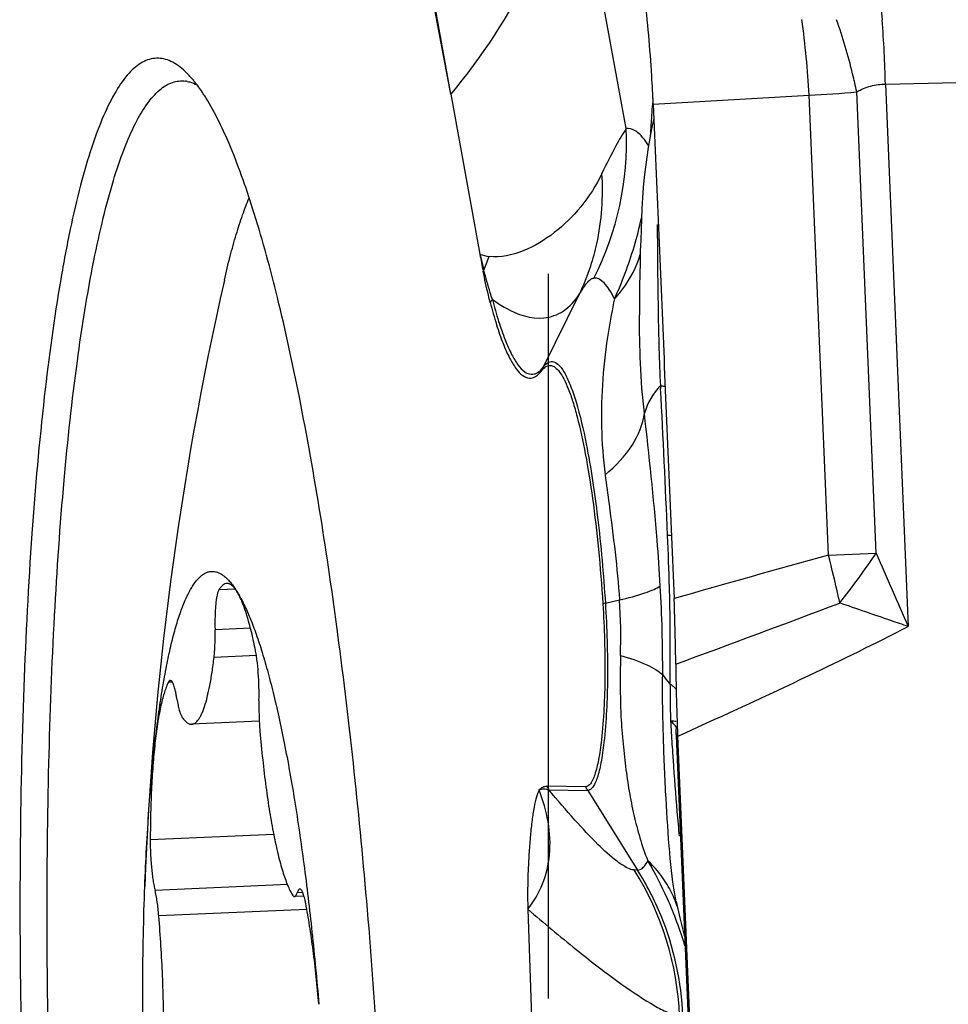
# Model space of a CAD drawing. Units: millimetres. Extents: x 0 to 594, y 0 to 420.
# Drawn here: x 241 to 244, y 57 to 60 of the extents above; entities that cross this region are included whole.
import ezdxf

# ---------------------------------------------------------------- set-up
doc = ezdxf.new("R2010")
doc.units = ezdxf.units.MM
doc.header["$LTSCALE"] = 32.67
doc.linetypes.add('CENTER', pattern=[0.6, 0.375, -0.075, 0.075, -0.075])
for name, color, linetype in [('10105084_CL', 7, 'CONTINUOUS'), ('607065213-000_CL', 7, 'CONTINUOUS'), ('607078844-000_AXIS', 7, 'CONTINUOUS')]:
    doc.layers.add(name, color=color, linetype=linetype)

msp = doc.modelspace()

# ---------------------------------------------------------------- linework, layer by layer
at = {"layer": '10105084_CL', "color": 9, "linetype": 'CONTINUOUS'}
for p, q in [((241.298, 58.4281), (241.2419, 58.4256)), ((241.3489, 58.2966), (241.229, 58.2913)), ((241.3689, 58.2042), (241.2258, 58.1979)), ((241.0845, 58.1145), (241.0711, 58.1139)), ((241.4275, 57.5987), (241.01, 57.5805)), ((241.4738, 57.4295), (241.0261, 57.4099)), ((241.5258, 57.4027), (241.5067, 57.4019)), ((241.5396, 57.3454), (241.0389, 57.3235))]:
    msp.add_line(p, q, dxfattribs=at)
at = {"layer": '10105084_CL', "color": 7, "linetype": 'CONTINUOUS'}
for p, q in [((241.3787, 57.9817), (241.1498, 57.9717)), ((241.53, 57.3906), (241.4977, 57.3892))]:
    msp.add_line(p, q, dxfattribs=at)
msp.add_arc((252.1822, 56.9964), 11.1989, 167.22561, 177.81356, dxfattribs=at)
for points, knots in [([(241.2605, 59.4726), (241.2667, 59.4997), (241.2792, 59.5516), (241.2997, 59.6253), (241.321, 59.6914), (241.3366, 59.7325), (241.3446, 59.7517)], [0, 0, 0, 0, 0.28605, 0.548215, 0.786225, 1, 1, 1, 1]), ([(241.0269, 57.9158), (241.0303, 57.9451), (241.0373, 58.0016), (241.0494, 58.083), (241.0625, 58.1577), (241.0767, 58.2254), (241.0917, 58.2858), (241.1077, 58.3387), (241.1222, 58.3777), (241.1343, 58.4049), (241.1432, 58.4225), (241.1523, 58.438), (241.1616, 58.4515), (241.171, 58.463), (241.1806, 58.4724), (241.1904, 58.4797), (241.2003, 58.485), (241.2104, 58.4881), (241.2207, 58.489), (241.231, 58.4877), (241.2414, 58.4842), (241.2517, 58.4787), (241.2621, 58.471), (241.2725, 58.4613), (241.2829, 58.4495), (241.2933, 58.4357), (241.3, 58.4256), (241.3033, 58.4202)], [0, 0, 0, 0, 0.119538, 0.230783, 0.333331, 0.426832, 0.511004, 0.585651, 0.650689, 0.679628, 0.706213, 0.730497, 0.75256, 0.772519, 0.790544, 0.806874, 0.821839, 0.83587, 0.849494, 0.863286, 0.877798, 0.893505, 0.910781, 0.9299, 0.951058, 0.974394, 1, 1, 1, 1]), ([(241.2419, 58.4256), (241.2413, 58.4246), (241.2401, 58.4222), (241.2379, 58.4162), (241.2354, 58.4067), (241.2331, 58.3929), (241.2312, 58.3764), (241.2298, 58.3576), (241.2286, 58.3289), (241.2286, 58.3066), (241.229, 58.2913)], [0, 0, 0, 0, 0.026824, 0.059214, 0.140812, 0.244076, 0.367144, 0.507482, 0.66206, 1, 1, 1, 1]), ([(241.2691, 58.4476), (241.2667, 58.4475), (241.2616, 58.4462), (241.2546, 58.4417), (241.2478, 58.4347), (241.2439, 58.4289), (241.2419, 58.4256)], [0, 0, 0, 0, 0.198755, 0.421375, 0.685075, 1, 1, 1, 1]), ([(241.3033, 58.4202), (241.3007, 58.4244), (241.2955, 58.4319), (241.288, 58.4398), (241.2819, 58.4441), (241.2776, 58.4462), (241.2733, 58.4474), (241.2705, 58.4476), (241.2691, 58.4476)], [0, 0, 0, 0, 0.327272, 0.59438, 0.7085, 0.812131, 0.908104, 1, 1, 1, 1]), ([(241.3647, 58.228), (241.3603, 58.2493), (241.3534, 58.2801), (241.343, 58.3191), (241.3354, 58.3447), (241.3276, 58.3677), (241.3198, 58.3878), (241.3119, 58.4052), (241.3062, 58.4156), (241.3033, 58.4202)], [0, 0, 0, 0, 0.322456, 0.466518, 0.598503, 0.718042, 0.824866, 0.918837, 1, 1, 1, 1]), ([(241.3033, 58.4202), (241.3109, 58.408), (241.3258, 58.3806), (241.3464, 58.3348), (241.3668, 58.2813), (241.3871, 58.2203), (241.4069, 58.152), (241.4264, 58.0768), (241.4454, 57.9949), (241.4572, 57.938), (241.4631, 57.9085)], [0, 0, 0, 0, 0.080095, 0.173356, 0.27982, 0.399318, 0.531544, 0.676081, 0.832426, 1, 1, 1, 1]), ([(241.2258, 58.1979), (241.2266, 58.2046), (241.2278, 58.2189), (241.2294, 58.25), (241.2294, 58.2745), (241.229, 58.2913)], [0, 0, 0, 0, 0.215816, 0.458916, 1, 1, 1, 1]), ([(241.3777, 58.0518), (241.3781, 58.0671), (241.378, 58.0984), (241.3757, 58.1445), (241.3721, 58.182), (241.3682, 58.2095), (241.3659, 58.2221), (241.3647, 58.228)], [0, 0, 0, 0, 0.260245, 0.529411, 0.783486, 0.897722, 1, 1, 1, 1]), ([(241.1498, 57.9717), (241.1518, 57.9718), (241.156, 57.9726), (241.1619, 57.9758), (241.1676, 57.9808), (241.1731, 57.9876), (241.1785, 57.996), (241.1838, 58.0063), (241.1889, 58.0182), (241.1958, 58.0374), (241.2037, 58.0656), (241.2121, 58.1044), (241.2196, 58.1491), (241.2238, 58.181), (241.2258, 58.1979)], [0, 0, 0, 0, 0.024253, 0.050607, 0.080711, 0.115659, 0.156118, 0.202477, 0.254947, 0.313628, 0.449625, 0.610078, 0.793995, 1, 1, 1, 1]), ([(241.0711, 58.1139), (241.0687, 58.1089), (241.0639, 58.098), (241.0576, 58.0799), (241.0516, 58.0589), (241.0459, 58.0352), (241.0405, 58.0089), (241.0336, 57.9689), (241.0294, 57.9375), (241.0269, 57.9158)], [0, 0, 0, 0, 0.08144, 0.175624, 0.282587, 0.402182, 0.534134, 0.678071, 1, 1, 1, 1]), ([(241.0776, 58.1201), (241.077, 58.1201), (241.0757, 58.1197), (241.0741, 58.1184), (241.0725, 58.1164), (241.0716, 58.1148), (241.0711, 58.1139)], [0, 0, 0, 0, 0.186206, 0.403258, 0.671147, 1, 1, 1, 1]), ([(241.1003, 58.0564), (241.0995, 58.0611), (241.098, 58.0701), (241.0954, 58.0828), (241.0926, 58.0938), (241.0901, 58.1018), (241.0881, 58.1073), (241.0866, 58.1107), (241.0851, 58.1136), (241.0828, 58.1172), (241.08, 58.1202), (241.0776, 58.1201)], [0, 0, 0, 0, 0.207159, 0.393773, 0.557538, 0.696593, 0.756443, 0.809709, 0.856385, 0.896577, 1, 1, 1, 1]), ([(241.1003, 58.0564), (241.1013, 58.0498), (241.1035, 58.0375), (241.1068, 58.023), (241.1097, 58.0132), (241.1118, 58.0072), (241.1139, 58.0022), (241.1154, 57.9992), (241.1162, 57.998)], [0, 0, 0, 0, 0.331916, 0.613231, 0.732725, 0.837224, 0.926335, 1, 1, 1, 1]), ([(241.3777, 58.0518), (241.3773, 58.0347), (241.3775, 58), (241.3795, 57.9654), (241.381, 57.948)], [0, 0, 0, 0, 0.493415, 1, 1, 1, 1]), ([(241.1162, 57.998), (241.1188, 57.9939), (241.1239, 57.9867), (241.1313, 57.9792), (241.1372, 57.975), (241.1414, 57.973), (241.1456, 57.9718), (241.1484, 57.9716), (241.1498, 57.9717)], [0, 0, 0, 0, 0.325745, 0.59238, 0.706675, 0.810737, 0.907348, 1, 1, 1, 1]), ([(241.381, 57.948), (241.3837, 57.9158), (241.3897, 57.8531), (241.4006, 57.7621), (241.4129, 57.6777), (241.4265, 57.6013), (241.4391, 57.5433), (241.4497, 57.5019), (241.4576, 57.4748), (241.4656, 57.4505), (241.4737, 57.4291), (241.4819, 57.4108), (241.4878, 57.3998), (241.4908, 57.3949)], [0, 0, 0, 0, 0.171018, 0.333464, 0.484717, 0.622365, 0.744268, 0.798741, 0.848635, 0.893797, 0.934109, 0.969508, 1, 1, 1, 1]), ([(240.9915, 57.4236), (240.9948, 57.5104), (241.0015, 57.6372), (241.0148, 57.8012), (241.0227, 57.8785), (241.0269, 57.9158)], [0, 0, 0, 0, 0.527873, 0.771609, 1, 1, 1, 1]), ([(241.0269, 57.9158), (241.0241, 57.8913), (241.0193, 57.8396), (241.0141, 57.7587), (241.0109, 57.6714), (241.0101, 57.6113), (241.01, 57.5805)], [0, 0, 0, 0, 0.220549, 0.463188, 0.724315, 1, 1, 1, 1]), ([(241.4631, 57.9085), (241.4759, 57.8441), (241.5, 57.7082), (241.531, 57.4949), (241.5583, 57.2649), (241.5733, 57.1063), (241.5802, 57.0249)], [0, 0, 0, 0, 0.221017, 0.464049, 0.725145, 1, 1, 1, 1]), ([(241.01, 57.5805), (241.0099, 57.5647), (241.0106, 57.5333), (241.0132, 57.4946), (241.0164, 57.4648), (241.0192, 57.4446), (241.0223, 57.4264), (241.0248, 57.4151), (241.0261, 57.4099)], [0, 0, 0, 0, 0.274982, 0.549155, 0.678246, 0.79812, 0.906143, 1, 1, 1, 1]), ([(241.0275, 56.016), (241.0175, 56.1348), (241.0011, 56.374), (240.9867, 56.7316), (240.9834, 57.0273), (240.9862, 57.2571), (240.9894, 57.3688), (240.9915, 57.4236)], [0, 0, 0, 0, 0.253688, 0.510521, 0.762043, 0.883218, 1, 1, 1, 1]), ([(241.0389, 57.3235), (241.0382, 57.3318), (241.0366, 57.3479), (241.0337, 57.3709), (241.0303, 57.3914), (241.0276, 57.4041), (241.0261, 57.4099)], [0, 0, 0, 0, 0.287076, 0.554117, 0.793876, 1, 1, 1, 1]), ([(241.4908, 57.3949), (241.4913, 57.394), (241.4923, 57.3925), (241.4941, 57.3906), (241.4959, 57.3894), (241.4972, 57.3892), (241.4977, 57.3892)], [0, 0, 0, 0, 0.329326, 0.597359, 0.814228, 1, 1, 1, 1]), ([(241.4977, 57.3892), (241.4982, 57.3892), (241.499, 57.3894), (241.5002, 57.3901), (241.5014, 57.3911), (241.503, 57.3932), (241.5049, 57.3968), (241.5061, 57.4), (241.5067, 57.4019)], [0, 0, 0, 0, 0.076066, 0.159108, 0.254528, 0.365845, 0.643364, 1, 1, 1, 1]), ([(241.5157, 57.4146), (241.5153, 57.4145), (241.5144, 57.4144), (241.5132, 57.4137), (241.512, 57.4126), (241.5104, 57.4106), (241.5085, 57.407), (241.5073, 57.4037), (241.5067, 57.4019)], [0, 0, 0, 0, 0.076066, 0.159107, 0.254526, 0.365842, 0.64336, 1, 1, 1, 1]), ([(241.5358, 57.3656), (241.5351, 57.3693), (241.5337, 57.3763), (241.5313, 57.3861), (241.5288, 57.3946), (241.5263, 57.4016), (241.5238, 57.4072), (241.5215, 57.4108), (241.5196, 57.4129), (241.5183, 57.4139), (241.517, 57.4145), (241.5161, 57.4146), (241.5157, 57.4146)], [0, 0, 0, 0, 0.206436, 0.391119, 0.552437, 0.689167, 0.800653, 0.887175, 0.921731, 0.951218, 0.976734, 1, 1, 1, 1]), ([(241.5802, 57.0249), (241.5776, 57.0561), (241.5718, 57.1169), (241.5615, 57.2054), (241.5497, 57.2878), (241.5406, 57.3405), (241.5358, 57.3656)], [0, 0, 0, 0, 0.2732, 0.533505, 0.776983, 1, 1, 1, 1]), ([(241.0391, 56.5705), (241.042, 56.596), (241.0469, 56.6498), (241.0521, 56.7342), (241.0551, 56.8251), (241.0561, 56.9211), (241.055, 57.0205), (241.0507, 57.1551), (241.0445, 57.2563), (241.0389, 57.3235)], [0, 0, 0, 0, 0.102282, 0.21497, 0.336271, 0.464228, 0.596763, 0.73171, 1, 1, 1, 1])]:
    msp.add_open_spline(points, degree=3, knots=knots, dxfattribs=at)
at = {"layer": '607065213-000_CL', "color": 7, "linetype": 'CONTINUOUS'}
for p, q in [((242.0264, 60.1023), (241.704, 61.797)), ((242.0264, 60.1023), (242.1249, 59.5606)), ((242.7133, 60.0191), (242.7058, 59.9844)), ((242.7887, 57.9633), (242.7886, 57.955)), ((242.7889, 57.9406), (243.0218, 52.4321)), ((242.7895, 57.9322), (242.7889, 57.9406)), ((242.7938, 57.9312), (243.0259, 52.4427)), ((242.4823, 57.7601), (242.3509, 57.7623)), ((242.7892, 57.3701), (242.7874, 57.3785)), ((242.287, 57.3462), (242.303, 56.8685))]:
    msp.add_line(p, q, dxfattribs=at)
at = {"layer": '607065213-000_CL', "color": 9, "linetype": 'CONTINUOUS'}
for p, q in [((242.0264, 60.1023), (241.7185, 61.8147)), ((242.6197, 59.9854), (242.4382, 60.9833)), ((243.4965, 60.1357), (245.119, 60.1715)), ((243.4965, 60.1357), (243.574, 58.3022)), ((242.7112, 60.068), (243.2383, 60.0987)), ((243.3041, 58.5429), (243.2383, 60.0987)), ((243.4656, 58.5503), (243.3997, 60.1095)), ((242.3399, 59.1801), (242.4619, 59.4265)), ((242.7357, 59.1164), (242.7362, 59.1068)), ((242.7729, 58.6096), (242.7599, 58.6099)), ((243.3041, 58.5429), (243.4656, 58.5503)), ((242.5493, 58.3811), (242.5972, 58.3918)), ((242.7761, 57.9773), (242.7699, 57.9823)), ((242.7814, 57.9723), (242.7761, 57.9773)), ((243.0213, 52.4487), (242.7895, 57.9322)), ((242.7933, 57.9313), (242.7938, 57.9312)), ((242.7937, 57.9312), (242.8001, 57.9341)), ((242.8001, 57.9341), (242.81, 57.9386)), ((242.3582, 57.7498), (242.4896, 57.7476)), ((242.4896, 57.7476), (242.6584, 57.4789)), ((242.6584, 57.4789), (242.6471, 57.4791))]:
    msp.add_line(p, q, dxfattribs=at)
at = {"layer": '607065213-000_CL', "color": 7, "linetype": 'CONTINUOUS'}
for points in [[(242.7058, 59.9844), (242.6996, 59.953), (242.694, 59.9213), (242.689, 59.8888), (242.6846, 59.8552), (242.6808, 59.8208), (242.6776, 59.786), (242.6749, 59.7509), (242.6729, 59.7155), (242.6712, 59.6799), (242.6699, 59.6443), (242.6687, 59.6081), (242.6675, 59.571), (242.6665, 59.5326), (242.6657, 59.4934), (242.6651, 59.4536), (242.6647, 59.4134), (242.6645, 59.3725), (242.6644, 59.3549)], [(242.7886, 57.373), (242.8009, 57.3172), (242.8163, 57.259), (242.818, 57.2532)]]:
    msp.add_lwpolyline(points, dxfattribs=at)
at = {"layer": '607065213-000_CL', "color": 9, "linetype": 'CONTINUOUS'}
for centre, radius, start, end in [((240.0828, 59.9276), 3.1601, 3.1039, 7.7639), ((239.78, 60.0593), 3.7172, 1.1773, 4.5323), ((245.6358, 59.8187), 2.9379, 174.7497, 176.2359), ((243.0408, 64.2898), 4.1957, 272.6983, 274.9069), ((246.1247, 59.7862), 3.4279, 176.2297, 177.0634), ((241.6123, 59.9395), 1.0085, 332.9039, 2.6087), ((241.3587, 59.9723), 1.3442, 343.3048, 347.5716), ((252.6687, 59.7363), 9.9444, 180.4328, 180.72064), ((241.2965, 59.9907), 1.4091, 335.646, 343.3126), ((242.2223, 59.8955), 0.3488, 253.7961, 259.1164), ((244.8321, 60.2149), 2.7851, 193.5877, 194.7307), ((241.1138, 59.9293), 1.1084, 337.5893, 340.1548), ((241.7579, 59.7636), 0.7805, 334.4081, 341.8723), ((242.2665, 59.4032), 0.1646, 141.0536, 142.5574), ((242.3119, 59.2995), 0.181, 143.0685, 147.1878), ((242.5094, 59.0961), 0.1892, 153.6634, 157.9347), ((242.9008, 58.958), 0.229, 136.2324, 163.3882), ((195.8186, 56.6484), 46.982, 2.39286, 2.99952), ((244.0884, 59.0127), 1.5526, 181.3161, 187.3275), ((233.5147, 58.1928), 9.2545, 1.49161, 2.58317), ((254.8813, 16.2293), 43.8689, 105.30193, 106.01025), ((239.2931, 57.5108), 4.1417, 12.4793, 14.4311), ((240.9421, 60.2681), 3.0527, 321.833, 325.7561), ((255.2948, 63.5873), 12.8573, 203.06505, 204.27145), ((237.8366, 58.1574), 4.9066, 359.7826, 3.2967), ((234.3653, 58.2142), 8.4037, 0.72861, 1.49667), ((240.7694, 58.2687), 1.832, 357.9725, 3.8548), ((239.4403, 57.5438), 3.9908, 12.1198, 12.4735), ((242.6266, 58.0346), 0.355, 102.578, 104.0071), ((220.3483, 119.3164), 65.1291, 290.153146, 290.674048), ((235.3382, 58.2271), 7.4307, 359.88555, 0.72505), ((235.6052, 58.2272), 7.1637, 359.45768, 359.88057), ((235.7418, 58.2259), 7.0272, 359.03648, 359.45777), ((242.9473, 58.276), 0.246, 213.9213, 222.1481), ((242.944, 58.2731), 0.2416, 222.1716, 223.2119), ((246.8469, 58.11), 4.079, 180.0319, 180.8093), ((246.7852, 58.1092), 4.0172, 180.8116, 181.0096), ((246.7983, 58.1095), 4.0304, 181.0103, 181.6078), ((246.855, 58.1111), 4.0871, 181.6073, 181.8052), ((242.7682, 57.8047), 0.1776, 87.45, 89.433), ((249.0903, 58.3246), 6.3296, 183.09936, 183.45141), ((251.1358, 58.4479), 8.3789, 183.4514, 183.71878), ((255.1232, 58.7071), 12.3747, 183.7188, 183.90028), ((242.528, 57.8565), 0.2005, 208.003, 212.1359), ((242.6594, 57.8543), 0.2005, 208.003, 212.1359), ((258.6992, 59.0742), 15.969, 185.17653, 185.32225), ((241.7929, 56.9432), 1.0084, 2.3982, 32.1043), ((241.806, 56.9438), 1.0064, 22.2125, 32.121), ((242.4574, 57.2469), 0.3522, 17.91, 27.5745)]:
    msp.add_arc(centre, radius, start, end, dxfattribs=at)
at = {"layer": '607065213-000_CL', "color": 7, "linetype": 'CONTINUOUS'}
for centre, radius, start, end in [((241.1157, 60.0476), 0.0994, 78.6442, 82.3754), ((245.3789, 60.1514), 3.3072, 190.2906, 191.3007), ((253.3981, 58.293), 10.6113, 180.64023, 181.20539), ((249.7479, 58.2315), 6.9607, 181.33143, 182.47268), ((241.5915, 56.8593), 1.2794, 20.283, 24.0877), ((241.6131, 56.8674), 1.2563, 16.3963, 20.2768)]:
    msp.add_arc(centre, radius, start, end, dxfattribs=at)
at = {"layer": '607065213-000_CL', "color": 9, "linetype": 'CONTINUOUS'}
for points, knots in [([(242.4322, 60.943), (242.4081, 60.795), (242.307, 60.4924), (242.1309, 60.2286), (242.0264, 60.1023)], [0, 0, 0, 0, 0.477641, 1, 1, 1, 1]), ([(243.436, 60.7007), (243.448, 60.6481), (243.4682, 60.5325), (243.4806, 60.416), (243.4856, 60.353)], [0, 0, 0, 0, 0.460639, 1, 1, 1, 1]), ([(243.3997, 60.1095), (243.3953, 60.1299), (243.3764, 60.2123), (243.3525, 60.2936), (243.3315, 60.3537)], [0, 0, 0, 0, 0.247174, 1, 1, 1, 1]), ([(243.3997, 60.1095), (243.4144, 60.1181), (243.4458, 60.1316), (243.4798, 60.1359), (243.4965, 60.1357)], [0, 0, 0, 0, 0.507115, 1, 1, 1, 1]), ([(242.6953, 59.9285), (242.6895, 59.9377), (242.6759, 59.9566), (242.652, 59.98), (242.6292, 59.9864), (242.6197, 59.9854)], [0, 0, 0, 0, 0.329103, 0.709464, 1, 1, 1, 1]), ([(242.6197, 59.9854), (242.6068, 59.9671), (242.5786, 59.9168), (242.5529, 59.8654), (242.5375, 59.8338)], [0, 0, 0, 0, 0.389979, 1, 1, 1, 1]), ([(242.5375, 59.8338), (242.5182, 59.7939), (242.4721, 59.7201), (242.3801, 59.6308), (242.2763, 59.567), (242.1948, 59.5483), (242.1564, 59.553)], [0, 0, 0, 0, 0.267379, 0.520127, 0.766277, 1, 1, 1, 1]), ([(242.4997, 59.5208), (242.5078, 59.5456), (242.5355, 59.6475), (242.543, 59.7547), (242.5375, 59.8338)], [0, 0, 0, 0, 0.248002, 1, 1, 1, 1]), ([(242.7251, 59.6113), (242.7255, 59.5294), (242.7273, 59.3644), (242.7314, 59.1995), (242.7354, 59.1164)], [0, 0, 0, 0, 0.496145, 1, 1, 1, 1]), ([(242.5802, 59.4096), (242.5903, 59.4206), (242.6273, 59.4654), (242.6549, 59.5183), (242.6674, 59.5596)], [0, 0, 0, 0, 0.256624, 1, 1, 1, 1]), ([(242.1672, 59.4082), (242.1647, 59.4157), (242.1542, 59.4483), (242.1451, 59.4813), (242.1385, 59.5067)], [0, 0, 0, 0, 0.232205, 1, 1, 1, 1]), ([(242.4619, 59.4265), (242.4701, 59.4404), (242.4814, 59.4587), (242.4989, 59.476), (242.5067, 59.4798), (242.5101, 59.4802)], [0, 0, 0, 0, 0.660588, 0.862583, 1, 1, 1, 1]), ([(242.5802, 59.4096), (242.5749, 59.4206), (242.5646, 59.4398), (242.5472, 59.4631), (242.5294, 59.4778), (242.5159, 59.4808), (242.5101, 59.4802)], [0, 0, 0, 0, 0.349887, 0.624093, 0.832385, 1, 1, 1, 1]), ([(242.3413, 59.3458), (242.3643, 59.3479), (242.4136, 59.3653), (242.4473, 59.4042), (242.4619, 59.4265)], [0, 0, 0, 0, 0.465553, 1, 1, 1, 1]), ([(242.1672, 59.4082), (242.1737, 59.3833), (242.1866, 59.3372), (242.208, 59.2749), (242.2296, 59.2251), (242.2513, 59.1882), (242.273, 59.1636), (242.294, 59.1539), (242.3094, 59.1555), (242.3249, 59.1625), (242.3342, 59.1726), (242.3399, 59.1801)], [0, 0, 0, 0, 0.224052, 0.41531, 0.572288, 0.695159, 0.786352, 0.854005, 0.885095, 0.918264, 1, 1, 1, 1]), ([(242.1672, 59.4082), (242.182, 59.3972), (242.2333, 59.3628), (242.2975, 59.3411), (242.3413, 59.3458)], [0, 0, 0, 0, 0.294714, 1, 1, 1, 1]), ([(242.5802, 59.4096), (242.5725, 59.3735), (242.5454, 59.2309), (242.5337, 59.0851), (242.5362, 58.977)], [0, 0, 0, 0, 0.254991, 1, 1, 1, 1]), ([(242.6813, 59.0235), (242.6745, 59.0794), (242.6667, 59.1899), (242.6645, 59.3006), (242.6644, 59.3549)], [0, 0, 0, 0, 0.508812, 1, 1, 1, 1]), ([(242.3399, 59.1801), (242.3445, 59.1863), (242.3524, 59.1946), (242.3661, 59.1985), (242.3801, 59.1965), (242.3975, 59.1819), (242.4155, 59.1536), (242.4338, 59.1125), (242.46, 59.0338), (242.475, 58.9674), (242.4846, 58.9193)], [0, 0, 0, 0, 0.066978, 0.093852, 0.120496, 0.186174, 0.281398, 0.410819, 0.574852, 1, 1, 1, 1]), ([(242.7354, 59.1164), (242.737, 59.1163), (242.7424, 59.1156), (242.7478, 59.1148), (242.7517, 59.114)], [0, 0, 0, 0, 0.285641, 1, 1, 1, 1]), ([(242.5485, 58.8147), (242.5836, 58.8439), (242.6429, 58.9052), (242.6765, 58.9856), (242.6813, 59.0235)], [0, 0, 0, 0, 0.545138, 1, 1, 1, 1]), ([(242.7351, 58.4396), (242.7321, 58.4912), (242.7184, 58.6862), (242.6971, 58.8805), (242.6813, 59.0235)], [0, 0, 0, 0, 0.264341, 1, 1, 1, 1]), ([(242.4846, 58.9193), (242.5008, 58.8374), (242.5271, 58.6584), (242.543, 58.4782), (242.5493, 58.3811)], [0, 0, 0, 0, 0.461576, 1, 1, 1, 1]), ([(242.5485, 58.8147), (242.5527, 58.7816), (242.5718, 58.641), (242.5898, 58.5001), (242.5972, 58.3918)], [0, 0, 0, 0, 0.234942, 1, 1, 1, 1]), ([(242.5972, 58.3918), (242.6262, 58.3985), (242.6657, 58.4088), (242.7114, 58.4262), (242.7285, 58.4349), (242.7351, 58.4396)], [0, 0, 0, 0, 0.609532, 0.833777, 1, 1, 1, 1]), ([(242.5493, 58.3811), (242.5547, 58.2965), (242.5592, 58.1392), (242.5527, 57.9818), (242.5445, 57.9099)], [0, 0, 0, 0, 0.539472, 1, 1, 1, 1]), ([(243.574, 58.3022), (243.5544, 58.3088), (243.4771, 58.3351), (243.3998, 58.3616), (243.3421, 58.3817)], [0, 0, 0, 0, 0.253001, 1, 1, 1, 1]), ([(242.81, 57.9386), (242.9531, 58.0031), (243.2094, 58.1211), (243.4628, 58.2451), (243.574, 58.3022)], [0, 0, 0, 0, 0.556611, 1, 1, 1, 1]), ([(242.6002, 58.2038), (242.5996, 58.139), (242.5981, 58.0432), (242.6074, 57.9181), (242.6171, 57.83), (242.6288, 57.7458), (242.645, 57.6654), (242.6653, 57.5869), (242.6825, 57.5357), (242.693, 57.5105)], [0, 0, 0, 0, 0.276372, 0.408236, 0.534357, 0.65438, 0.770322, 0.883647, 1, 1, 1, 1]), ([(242.6002, 58.2038), (242.6306, 58.1955), (242.6723, 58.1823), (242.7194, 58.1582), (242.7366, 58.1454), (242.7432, 58.1388)], [0, 0, 0, 0, 0.597434, 0.823465, 1, 1, 1, 1]), ([(242.7876, 57.3781), (242.7772, 57.4308), (242.7652, 57.5452), (242.7535, 57.7272), (242.7449, 57.9275), (242.7421, 58.0671), (242.7432, 58.1388)], [0, 0, 0, 0, 0.211326, 0.451127, 0.717831, 1, 1, 1, 1]), ([(242.7679, 58.1077), (242.7703, 58.1063), (242.778, 58.1013), (242.7852, 58.0952), (242.7887, 58.0897)], [0, 0, 0, 0, 0.297042, 1, 1, 1, 1]), ([(242.7888, 57.9806), (242.7881, 57.9808), (242.7839, 57.9817), (242.7796, 57.982), (242.7761, 57.9822)], [0, 0, 0, 0, 0.181886, 1, 1, 1, 1]), ([(242.7887, 57.9629), (242.7872, 57.9654), (242.7848, 57.9686), (242.7821, 57.9716), (242.7814, 57.9723)], [0, 0, 0, 0, 0.730556, 1, 1, 1, 1]), ([(242.5445, 57.9099), (242.5418, 57.8867), (242.536, 57.8462), (242.5255, 57.7998), (242.5148, 57.7723), (242.5065, 57.7566), (242.4961, 57.7475), (242.4896, 57.7476)], [0, 0, 0, 0, 0.393949, 0.692325, 0.803392, 0.889491, 1, 1, 1, 1]), ([(242.7772, 57.8654), (242.7785, 57.8458), (242.7839, 57.7685), (242.7901, 57.6912), (242.7954, 57.6334)], [0, 0, 0, 0, 0.252476, 1, 1, 1, 1]), ([(242.3255, 57.749), (242.3302, 57.7518), (242.3417, 57.7548), (242.3528, 57.7518), (242.3582, 57.7498)], [0, 0, 0, 0, 0.48702, 1, 1, 1, 1]), ([(242.6359, 57.481), (242.6285, 57.4833), (242.612, 57.4916), (242.5736, 57.5185), (242.517, 57.5712), (242.4408, 57.6525), (242.387, 57.7153), (242.3582, 57.7498)], [0, 0, 0, 0, 0.059895, 0.140417, 0.361906, 0.653717, 1, 1, 1, 1]), ([(242.6584, 57.4789), (242.6614, 57.4789), (242.6702, 57.4809), (242.6827, 57.4923), (242.6895, 57.5037), (242.693, 57.5105)], [0, 0, 0, 0, 0.188041, 0.529531, 1, 1, 1, 1]), ([(242.7697, 57.4099), (242.7649, 57.4192), (242.7436, 57.4558), (242.7161, 57.4886), (242.693, 57.5105)], [0, 0, 0, 0, 0.246175, 1, 1, 1, 1]), ([(242.6471, 57.4791), (242.6463, 57.4791), (242.6425, 57.4794), (242.6387, 57.4802), (242.6359, 57.481)], [0, 0, 0, 0, 0.228341, 1, 1, 1, 1]), ([(242.287, 57.3462), (242.3411, 57.3003), (242.4407, 57.2166), (242.5791, 57.1093), (242.6792, 57.0408), (242.744, 57.004), (242.7713, 56.9924), (242.7836, 56.9892)], [0, 0, 0, 0, 0.346597, 0.635567, 0.856012, 0.938075, 1, 1, 1, 1])]:
    msp.add_open_spline(points, degree=3, knots=knots, dxfattribs=at)
at = {"layer": '607065213-000_CL', "color": 7, "linetype": 'CONTINUOUS'}
for points, knots in [([(242.7112, 60.068), (242.7097, 60.1), (242.7032, 60.2237), (242.6926, 60.3473), (242.6812, 60.4385)], [0, 0, 0, 0, 0.258626, 1, 1, 1, 1]), ([(241.128, 60.1786), (241.1136, 60.1922), (241.0843, 60.2147), (241.0312, 60.228), (240.9791, 60.2118), (240.9328, 60.1708), (240.8893, 60.1083), (240.8479, 60.0235), (240.8085, 59.9168), (240.7714, 59.7884), (240.7368, 59.6389), (240.6921, 59.401), (240.6459, 59.0581), (240.6054, 58.5983), (240.579, 58.0834), (240.5672, 57.5259), (240.5705, 56.9392), (240.5889, 56.3379), (240.6322, 55.5485), (240.7012, 54.788), (240.7984, 54.077), (240.855, 53.7503), (240.8855, 53.5966)], [0, 0, 0, 0, 0.008691, 0.01586, 0.02298, 0.031551, 0.042462, 0.056119, 0.072672, 0.092152, 0.114522, 0.139696, 0.197955, 0.265709, 0.341421, 0.423325, 0.509484, 0.597848, 0.686307, 0.855106, 0.931461, 1, 1, 1, 1]), ([(241.162, 60.1412), (241.1592, 60.1447), (241.1486, 60.1578), (241.1371, 60.1701), (241.128, 60.1786)], [0, 0, 0, 0, 0.265735, 1, 1, 1, 1]), ([(240.9709, 53.6564), (240.9113, 53.9565), (240.8126, 54.6115), (240.7142, 55.6441), (240.6694, 56.5596), (240.6589, 57.2979), (240.6644, 57.8281), (240.683, 58.3256), (240.7143, 58.7795), (240.7575, 59.1801), (240.8044, 59.4758), (240.8487, 59.6786), (240.8825, 59.8044), (240.9183, 59.9113), (240.956, 59.9988), (240.9955, 60.0669), (241.0369, 60.1155), (241.0817, 60.1445), (241.1143, 60.1481), (241.1289, 60.1462)], [0, 0, 0, 0, 0.138459, 0.299432, 0.46929, 0.553025, 0.633559, 0.709176, 0.778279, 0.839436, 0.891431, 0.913691, 0.933341, 0.950331, 0.964662, 0.976409, 0.985795, 0.993325, 1, 1, 1, 1]), ([(241.1353, 60.1451), (241.138, 60.1445), (241.1494, 60.1418), (241.1602, 60.1372), (241.168, 60.133)], [0, 0, 0, 0, 0.239741, 1, 1, 1, 1]), ([(241.1985, 60.0888), (241.1955, 60.0936), (241.1841, 60.1115), (241.1717, 60.1289), (241.162, 60.1412)], [0, 0, 0, 0, 0.265438, 1, 1, 1, 1]), ([(241.5142, 59.078), (241.4919, 59.1906), (241.4467, 59.3988), (241.3703, 59.6818), (241.2916, 59.9082), (241.2309, 60.0367), (241.1985, 60.0888)], [0, 0, 0, 0, 0.324009, 0.600908, 0.826809, 1, 1, 1, 1]), ([(242.7112, 60.068), (242.7177, 59.9287), (242.7284, 59.6501), (242.7467, 59.2323), (242.7639, 58.8144), (242.7764, 58.5359), (242.7819, 58.3966)], [0, 0, 0, 0, 0.25, 0.5, 0.75, 1, 1, 1, 1]), ([(242.1598, 59.3975), (242.1577, 59.4057), (242.1489, 59.4408), (242.1413, 59.4761), (242.1358, 59.5033)], [0, 0, 0, 0, 0.233651, 1, 1, 1, 1]), ([(242.1598, 59.3975), (242.1663, 59.3723), (242.1794, 59.3259), (242.2009, 59.2629), (242.2227, 59.2126), (242.2447, 59.1754), (242.2666, 59.1506), (242.2878, 59.1408), (242.3033, 59.1424), (242.319, 59.1495), (242.3284, 59.1596), (242.3341, 59.1672)], [0, 0, 0, 0, 0.224052, 0.41531, 0.572287, 0.695158, 0.786351, 0.854005, 0.885095, 0.918264, 1, 1, 1, 1]), ([(242.3341, 59.1672), (242.338, 59.1724), (242.3459, 59.1814), (242.3707, 59.1887), (242.3936, 59.166), (242.4103, 59.1372), (242.4256, 59.1028), (242.4403, 59.0601), (242.461, 58.9873), (242.4842, 58.878), (242.5078, 58.7284), (242.5272, 58.5593), (242.5367, 58.4405), (242.5407, 58.3791)], [0, 0, 0, 0, 0.022359, 0.03974, 0.081922, 0.115194, 0.157701, 0.209466, 0.270237, 0.416719, 0.591862, 0.78894, 1, 1, 1, 1]), ([(241.5226, 52.5929), (241.5503, 52.6461), (241.5995, 52.7762), (241.6581, 53.0036), (241.7098, 53.2867), (241.7534, 53.6211), (241.788, 54.0012), (241.8224, 54.5802), (241.8373, 55.3661), (241.8147, 56.345), (241.7532, 57.3235), (241.6571, 58.2359), (241.5669, 58.8125), (241.5142, 59.078)], [0, 0, 0, 0, 0.027524, 0.063524, 0.107727, 0.159563, 0.218266, 0.282917, 0.425803, 0.578942, 0.732277, 0.87574, 1, 1, 1, 1]), ([(242.7874, 58.1744), (242.7872, 58.1927), (242.7864, 58.2668), (242.784, 58.3409), (242.7818, 58.3966)], [0, 0, 0, 0, 0.247323, 1, 1, 1, 1]), ([(242.5407, 58.3791), (242.546, 58.2964), (242.5503, 58.1427), (242.544, 57.989), (242.536, 57.9187)], [0, 0, 0, 0, 0.539471, 1, 1, 1, 1]), ([(242.536, 57.9187), (242.5334, 57.8961), (242.5277, 57.8564), (242.5175, 57.8111), (242.507, 57.7842), (242.4988, 57.7689), (242.4887, 57.76), (242.4823, 57.7601)], [0, 0, 0, 0, 0.393944, 0.692317, 0.803385, 0.889488, 1, 1, 1, 1]), ([(242.3255, 57.749), (242.3289, 57.7532), (242.3364, 57.7602), (242.3465, 57.7624), (242.3509, 57.7623)], [0, 0, 0, 0, 0.552263, 1, 1, 1, 1]), ([(242.3255, 57.749), (242.3234, 57.7463), (242.3198, 57.7389), (242.3135, 57.7198), (242.307, 57.6886), (242.3006, 57.6451), (242.2952, 57.5946), (242.291, 57.5388), (242.2868, 57.4554), (242.2855, 57.3907), (242.287, 57.3462)], [0, 0, 0, 0, 0.025318, 0.059672, 0.148933, 0.25891, 0.384571, 0.522885, 0.672072, 1, 1, 1, 1]), ([(242.287, 57.3462), (242.3072, 57.3723), (242.3414, 57.4308), (242.3745, 57.5693), (242.352, 57.6801), (242.3255, 57.749)], [0, 0, 0, 0, 0.234585, 0.474665, 1, 1, 1, 1])]:
    msp.add_open_spline(points, degree=3, knots=knots, dxfattribs=at)
for points in [[(242.7889, 57.9406), (242.7887, 57.9454), (242.7886, 57.9503), (242.7886, 57.9551)], [(242.7594, 57.3815), (242.7397, 57.4256), (242.7173, 57.4687), (242.693, 57.5105)]]:
    msp.add_open_spline(points, degree=3, dxfattribs=at)
at = {"layer": '607065213-000_CL', "color": 9, "linetype": 'CONTINUOUS'}
msp.add_open_spline([(242.8117, 56.9852), (242.8068, 57.1008), (242.7815, 57.2172), (242.7377, 57.3243)], degree=3, dxfattribs=at)
at = {"layer": '607078844-000_AXIS', "color": 1, "linetype": 'CENTER'}
msp.add_line((242.357, 42.3426), (242.357, 116.6484), dxfattribs=at)

doc.saveas('drawing.dxf')
